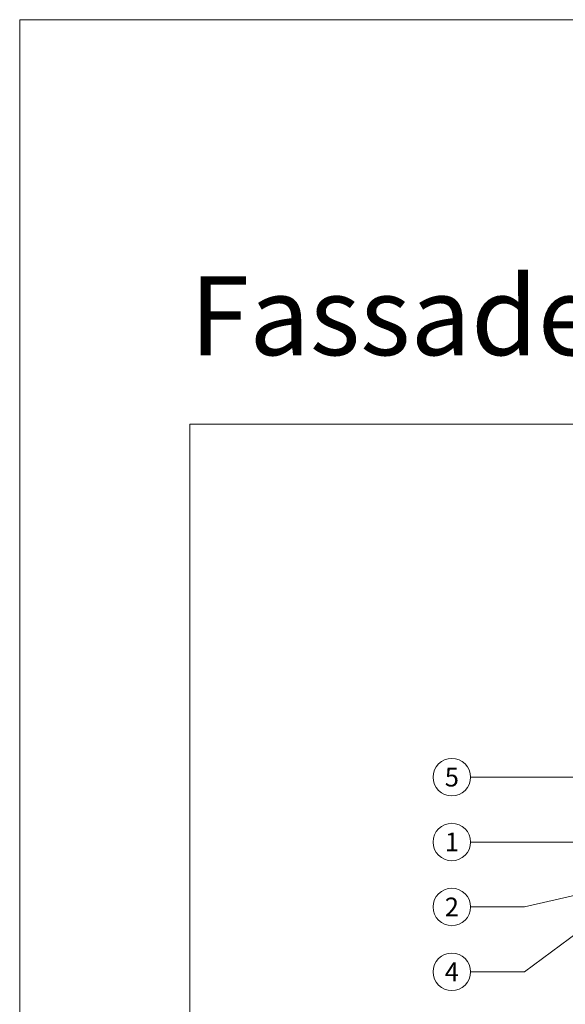
# Model space of a CAD drawing. Units: millimetres. Extents: x -1685 to 11761, y 4 to 6486.
# Drawn here: x 5761 to 5870, y 376 to 573 of the extents above; entities that cross this region are included whole.
import ezdxf

# ---------------------------------------------------------------- set-up
doc = ezdxf.new("R2010")
doc.units = ezdxf.units.MM
doc.layers.get('Defpoints').update_dxf_attribs({"lineweight": 5})
doc.layers.add('Blattrahmen_innen', color=252, linetype='Continuous', lineweight=5, true_color=0x696969)
doc.layers.add('Legende', color=251, linetype='Continuous', lineweight=5)
doc.layers.add('Text_DE', color=7, linetype='Continuous')
doc.styles.add('Text-H5', font='arial.ttf', dxfattribs={"height": 5})
doc.styles.add('Überschrift-H8', font='arialbd.ttf', dxfattribs={"height": 8})

msp = doc.modelspace()

# ---------------------------------------------------------------- linework, layer by layer
at = {"layer": 'Blattrahmen_innen'}
msp.add_lwpolyline([(5795.27, 39.848), (6129.174, 39.848), (6129.174, 492.049), (5795.27, 492.049)], close=True, dxfattribs=at)
at = {"layer": 'Defpoints'}
msp.add_lwpolyline([(5761.2, 573.06), (6163.244, 573.06), (6163.244, 4.455), (5761.2, 4.455)], close=True, dxfattribs=at)
at = {"layer": 'Legende'}
for points in [[(5851.484, 421.348), (5862.296, 421.348)], [(5959.273, 421.348), (5862.296, 421.348)], [(5851.484, 408.348), (5862.296, 408.348)], [(5873.108, 408.348), (5862.296, 408.348)], [(5873.108, 397.848), (5862.296, 395.348)], [(5851.484, 395.348), (5862.296, 395.348)], [(5873.108, 390.348), (5862.296, 382.348)], [(5851.484, 382.348), (5862.296, 382.348)]]:
    msp.add_lwpolyline(points, dxfattribs=at)
for centre in [(5847.734, 421.348), (5847.734, 408.348), (5847.734, 395.348), (5847.734, 382.348)]:
    msp.add_circle(centre, 3.75, dxfattribs=at)

# ---------------------------------------------------------------- texts
at = {"layer": 'Legende', "char_height": 3.75, "attachment_point": 5, "style": 'Text-H5'}
for s, insert in [('5', (5847.734, 421.348)), ('1', (5847.734, 408.348)), ('2', (5847.734, 395.348)), ('4', (5847.734, 382.348))]:
    msp.add_mtext_dynamic_manual_height_columns(s, width=10.27647, gutter_width=1, heights=[0], dxfattribs=dict(at, insert=insert))
at = {"layer": 'Text_DE', "insert": (5795.27, 505.865), "char_height": 15.78965, "attachment_point": 7, "style": 'Überschrift-H8'}
msp.add_mtext_dynamic_manual_height_columns('{\\fArial|b1|i1|c0|p34;Fassadensystem}', width=78.12664, gutter_width=1, heights=[0], dxfattribs=at)

doc.saveas('drawing.dxf')
